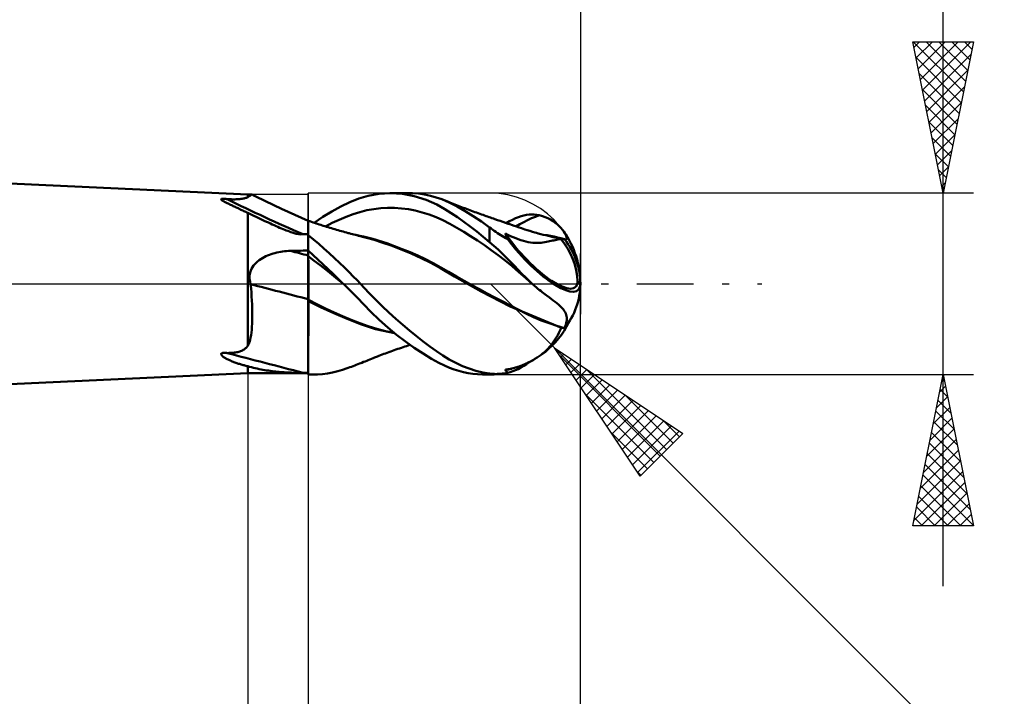
# Model space of a CAD drawing. Units: millimetres. Extents: x -83 to 95, y -38 to 41.
# Drawn here: x 15 to 48, y -14 to 9 of the extents above; entities that cross this region are included whole.
import ezdxf

# ---------------------------------------------------------------- set-up
doc = ezdxf.new("R2010")
doc.units = ezdxf.units.MM
doc.header["$LTSCALE"] = 4.7
doc.linetypes.add('LONGDASH_DASH', pattern=[0.85, 0.4, -0.2, 0.05, -0.2])
for name, color, linetype in [('1', 4, 'CONTINUOUS'), ('2', 7, 'CONTINUOUS'), ('4', 2, 'LONGDASH_DASH'), ('CUT', 1, 'CONTINUOUS'), ('NOCUT', 7, 'CONTINUOUS'), ('SK2', 7, 'CONTINUOUS'), ('SK4', 2, 'LONGDASH_DASH')]:
    doc.layers.add(name, color=color, linetype=linetype)

msp = doc.modelspace()

# ---------------------------------------------------------------- linework, layer by layer
at = {"layer": '1', "color": 4, "linetype": 'CONTINUOUS', "lineweight": 50}
for p, q in [((22.6, 2.95), (0, 4)), ((22.6, 2.95), (22.735, 2.95)), ((22.6, 2.864), (22.6, 2.95)), ((22.689, 2.924), (22.708, 2.938)), ((22.708, 2.938), (22.724, 2.947)), ((22.724, 2.947), (22.735, 2.95)), ((22.736, 2.95), (22.735, 2.95)), ((22.737, 2.95), (22.736, 2.95)), ((22.738, 2.95), (22.737, 2.95)), ((22.738, 2.949), (22.738, 2.95)), ((22.739, 2.949), (22.738, 2.949)), ((22.74, 2.949), (22.739, 2.949)), ((22.794, 2.922), (22.74, 2.949)), ((26.576, 2.912), (26.929, 2.978)), ((26.929, 2.978), (27.319, 3)), ((27.295, 3), (27.893, 3)), ((27.713, 2.973), (27.319, 3)), ((28.107, 2.898), (27.713, 2.973)), ((28.048, 2.996), (27.849, 3)), ((28.246, 2.981), (28.048, 2.996)), ((28.443, 2.952), (28.246, 2.981)), ((28.638, 2.912), (28.443, 2.952)), ((21.722, 2.798), (21.731, 2.805)), ((21.722, 2.789), (21.722, 2.798)), ((21.727, 2.781), (21.722, 2.789)), ((21.735, 2.772), (21.727, 2.781)), ((21.731, 2.805), (21.748, 2.809)), ((21.746, 2.763), (21.735, 2.772)), ((21.758, 2.755), (21.746, 2.763)), ((21.748, 2.809), (21.769, 2.811)), ((21.771, 2.746), (21.758, 2.755)), ((21.769, 2.811), (21.793, 2.811)), ((21.785, 2.738), (21.771, 2.746)), ((21.8, 2.729), (21.785, 2.738)), ((21.817, 2.81), (21.793, 2.811)), ((21.816, 2.72), (21.8, 2.729)), ((21.834, 2.71), (21.816, 2.72)), ((21.843, 2.808), (21.817, 2.81)), ((21.854, 2.7), (21.834, 2.71)), ((21.869, 2.806), (21.843, 2.808)), ((21.874, 2.689), (21.854, 2.7)), ((21.894, 2.803), (21.869, 2.806)), ((21.897, 2.678), (21.874, 2.689)), ((21.917, 2.8), (21.894, 2.803)), ((21.92, 2.666), (21.897, 2.678)), ((21.96, 2.797), (21.917, 2.8)), ((21.946, 2.654), (21.92, 2.666)), ((21.973, 2.641), (21.946, 2.654)), ((22.003, 2.795), (21.96, 2.797)), ((22.001, 2.627), (21.973, 2.641)), ((22.03, 2.613), (22.001, 2.627)), ((22.046, 2.794), (22.003, 2.795)), ((22.06, 2.598), (22.03, 2.613)), ((22.088, 2.792), (22.046, 2.794)), ((22.131, 2.792), (22.088, 2.792)), ((22.131, 2.792), (22.173, 2.792)), ((22.173, 2.792), (22.215, 2.793)), ((22.215, 2.793), (22.256, 2.795)), ((22.256, 2.795), (22.297, 2.797)), ((22.297, 2.797), (22.336, 2.801)), ((22.336, 2.801), (22.374, 2.805)), ((22.374, 2.805), (22.41, 2.81)), ((22.41, 2.81), (22.444, 2.816)), ((22.444, 2.816), (22.476, 2.823)), ((22.476, 2.823), (22.506, 2.831)), ((22.506, 2.831), (22.533, 2.839)), ((22.533, 2.839), (22.558, 2.847)), ((22.558, 2.847), (22.58, 2.855)), ((22.58, 2.855), (22.6, 2.864)), ((22.6, 2.864), (22.635, 2.886)), ((22.635, 2.886), (22.665, 2.906)), ((22.665, 2.906), (22.689, 2.924)), ((22.849, 2.895), (22.794, 2.922)), ((23.188, 2.73), (22.849, 2.895)), ((23.718, 2.477), (23.188, 2.73)), ((25.675, 2.556), (25.973, 2.698)), ((25.973, 2.698), (26.269, 2.816)), ((26.269, 2.816), (26.576, 2.912)), ((28.499, 2.776), (28.107, 2.898)), ((28.849, 2.622), (28.499, 2.776)), ((28.83, 2.858), (28.638, 2.912)), ((29.015, 2.793), (28.83, 2.858)), ((29.121, 2.47), (28.849, 2.622)), ((29.265, 2.685), (29.015, 2.793)), ((29.069, 2.772), (29.015, 2.793)), ((29.124, 2.75), (29.069, 2.772)), ((29.178, 2.728), (29.124, 2.75)), ((29.233, 2.707), (29.178, 2.728)), ((29.287, 2.685), (29.233, 2.707)), ((29.524, 2.555), (29.265, 2.685)), ((29.342, 2.664), (29.287, 2.685)), ((29.397, 2.643), (29.342, 2.664)), ((29.451, 2.622), (29.397, 2.643)), ((29.507, 2.6), (29.451, 2.622)), ((22.091, 2.584), (22.06, 2.598)), ((22.121, 2.569), (22.091, 2.584)), ((22.153, 2.555), (22.121, 2.569)), ((22.184, 2.54), (22.153, 2.555)), ((22.215, 2.525), (22.184, 2.54)), ((22.247, 2.51), (22.215, 2.525)), ((22.279, 2.495), (22.247, 2.51)), ((22.31, 2.48), (22.279, 2.495)), ((22.342, 2.465), (22.31, 2.48)), ((22.374, 2.45), (22.342, 2.465)), ((22.406, 2.435), (22.374, 2.45)), ((22.438, 2.42), (22.406, 2.435)), ((22.47, 2.404), (22.438, 2.42)), ((22.502, 2.389), (22.47, 2.404)), ((22.535, 2.374), (22.502, 2.389)), ((22.567, 2.358), (22.535, 2.374)), ((22.6, 2.342), (22.567, 2.358)), ((22.668, 2.311), (22.6, 2.342)), ((22.6, -2.045), (22.6, 2.342)), ((22.736, 2.279), (22.668, 2.311)), ((24.157, 2.275), (23.718, 2.477)), ((25.085, 2.213), (25.378, 2.394)), ((25.378, 2.394), (25.675, 2.556)), ((25.854, 2.213), (26.082, 2.298)), ((26.082, 2.298), (26.311, 2.37)), ((26.311, 2.37), (26.54, 2.43)), ((26.54, 2.43), (26.768, 2.472)), ((26.768, 2.472), (26.997, 2.499)), ((26.997, 2.499), (27.226, 2.51)), ((27.454, 2.508), (27.226, 2.51)), ((27.683, 2.491), (27.454, 2.508)), ((27.911, 2.462), (27.683, 2.491)), ((28.14, 2.418), (27.911, 2.462)), ((28.369, 2.361), (28.14, 2.418)), ((28.597, 2.29), (28.369, 2.361)), ((28.826, 2.203), (28.597, 2.29)), ((29.331, 2.338), (29.121, 2.47)), ((29.538, 2.199), (29.331, 2.338)), ((29.562, 2.579), (29.507, 2.6)), ((29.789, 2.406), (29.524, 2.555)), ((29.617, 2.558), (29.562, 2.579)), ((29.672, 2.537), (29.617, 2.558)), ((29.727, 2.516), (29.672, 2.537)), ((29.782, 2.496), (29.727, 2.516)), ((29.837, 2.475), (29.782, 2.496)), ((30.058, 2.24), (29.789, 2.406)), ((29.892, 2.454), (29.837, 2.475)), ((29.947, 2.434), (29.892, 2.454)), ((30.003, 2.414), (29.947, 2.434)), ((30.058, 2.393), (30.003, 2.414)), ((30.113, 2.373), (30.058, 2.393)), ((30.168, 2.353), (30.113, 2.373)), ((30.223, 2.333), (30.168, 2.353)), ((30.278, 2.313), (30.223, 2.333)), ((30.333, 2.294), (30.278, 2.313)), ((30.384, 2.275), (30.333, 2.294)), ((31.819, 2.279), (31.904, 2.29)), ((31.904, 2.29), (31.988, 2.294)), ((32.073, 2.292), (31.988, 2.294)), ((32.157, 2.284), (32.073, 2.292)), ((32.242, 2.268), (32.157, 2.284)), ((22.804, 2.247), (22.736, 2.279)), ((22.873, 2.214), (22.804, 2.247)), ((22.942, 2.182), (22.873, 2.214)), ((23.011, 2.15), (22.942, 2.182)), ((23.079, 2.117), (23.011, 2.15)), ((23.147, 2.086), (23.079, 2.117)), ((23.214, 2.054), (23.147, 2.086)), ((23.28, 2.023), (23.214, 2.054)), ((23.346, 1.993), (23.28, 2.023)), ((23.41, 1.964), (23.346, 1.993)), ((23.474, 1.935), (23.41, 1.964)), ((24.6, 2.078), (24.157, 2.275)), ((24.601, 2.085), (24.6, 2.085)), ((24.6, -3), (24.6, 2.085)), ((24.601, 2.085), (24.601, 2.085)), ((24.602, 2.085), (24.601, 2.085)), ((24.601, 2.085), (24.601, 2.085)), ((24.601, 2.031), (24.602, 2.061)), ((24.601, 2.031), (24.602, 2.061)), ((24.601, 1.99), (24.601, 2.031)), ((24.601, 1.99), (24.601, 2.031)), ((24.601, 1.937), (24.601, 1.99)), ((24.601, 1.937), (24.601, 1.99)), ((24.602, 2.085), (24.602, 2.085)), ((24.602, 2.085), (24.602, 2.085)), ((24.654, 2.067), (24.602, 2.085)), ((24.602, 2.079), (24.602, 2.085)), ((24.602, 2.079), (24.602, 2.085)), ((24.602, 2.061), (24.602, 2.079)), ((24.602, 2.061), (24.602, 2.079)), ((24.705, 2.049), (24.654, 2.067)), ((24.757, 2.032), (24.705, 2.049)), ((24.808, 2.014), (24.757, 2.032)), ((24.799, 2.017), (25.085, 2.213)), ((24.86, 1.997), (24.808, 2.014)), ((24.911, 1.98), (24.86, 1.997)), ((24.963, 1.963), (24.911, 1.98)), ((25.014, 1.947), (24.963, 1.963)), ((25.168, 1.898), (25.396, 2.013)), ((25.396, 2.013), (25.625, 2.118)), ((25.625, 2.118), (25.854, 2.213)), ((29.055, 2.099), (28.826, 2.203)), ((29.283, 1.981), (29.055, 2.099)), ((29.512, 1.853), (29.283, 1.981)), ((29.747, 2.051), (29.538, 2.199)), ((29.959, 1.894), (29.747, 2.051)), ((30.329, 2.058), (30.058, 2.24)), ((30.6, 1.862), (30.329, 2.058)), ((30.433, 2.258), (30.384, 2.275)), ((30.482, 2.241), (30.433, 2.258)), ((30.531, 2.223), (30.482, 2.241)), ((30.579, 2.206), (30.531, 2.223)), ((30.628, 2.189), (30.579, 2.206)), ((30.677, 2.172), (30.628, 2.189)), ((30.726, 2.155), (30.677, 2.172)), ((30.774, 2.138), (30.726, 2.155)), ((30.859, 2.108), (30.774, 2.138)), ((30.948, 2.077), (30.859, 2.108)), ((31.037, 2.046), (30.948, 2.077)), ((31.127, 2.015), (31.037, 2.046)), ((31.216, 1.985), (31.127, 2.015)), ((31.149, 2.008), (31.253, 2.067)), ((31.268, 1.967), (31.216, 1.985)), ((31.253, 2.067), (31.356, 2.119)), ((31.32, 1.949), (31.268, 1.967)), ((31.356, 2.119), (31.455, 2.165)), ((31.455, 2.165), (31.551, 2.204)), ((31.467, 1.899), (31.596, 1.971)), ((31.551, 2.204), (31.643, 2.236)), ((31.596, 1.971), (31.725, 2.04)), ((31.643, 2.236), (31.733, 2.261)), ((31.725, 2.04), (31.855, 2.105)), ((31.733, 2.261), (31.819, 2.279)), ((31.855, 2.105), (31.984, 2.165)), ((31.984, 2.165), (32.113, 2.219)), ((32.113, 2.219), (32.242, 2.268)), ((32.342, 2.241), (32.242, 2.268)), ((32.437, 2.207), (32.342, 2.241)), ((32.528, 2.167), (32.437, 2.207)), ((32.614, 2.121), (32.528, 2.167)), ((32.695, 2.071), (32.614, 2.121)), ((32.77, 2.017), (32.695, 2.071)), ((32.839, 1.961), (32.77, 2.017)), ((32.901, 1.904), (32.839, 1.961)), ((23.537, 1.907), (23.474, 1.935)), ((23.596, 1.881), (23.537, 1.907)), ((23.654, 1.855), (23.596, 1.881)), ((23.71, 1.831), (23.654, 1.855)), ((23.766, 1.808), (23.71, 1.831)), ((23.82, 1.786), (23.766, 1.808)), ((23.873, 1.765), (23.82, 1.786)), ((23.925, 1.746), (23.873, 1.765)), ((23.975, 1.727), (23.925, 1.746)), ((24.024, 1.71), (23.975, 1.727)), ((24.072, 1.694), (24.024, 1.71)), ((24.131, 1.676), (24.072, 1.694)), ((24.203, 1.657), (24.131, 1.676)), ((24.28, 1.641), (24.203, 1.657)), ((24.356, 1.632), (24.28, 1.641)), ((24.356, 1.632), (24.431, 1.641)), ((24.455, 1.641), (24.431, 1.641)), ((24.479, 1.64), (24.455, 1.641)), ((24.503, 1.639), (24.479, 1.64)), ((24.528, 1.638), (24.503, 1.639)), ((24.552, 1.636), (24.528, 1.638)), ((24.576, 1.635), (24.552, 1.636)), ((24.6, 1.633), (24.576, 1.635)), ((24.6, 1.798), (24.601, 1.873)), ((24.6, 1.798), (24.601, 1.873)), ((24.6, 1.866), (24.6, 1.866)), ((24.6, 1.866), (24.6, 1.866)), ((24.6, 1.713), (24.6, 1.798)), ((24.6, 1.713), (24.6, 1.798)), ((24.6, 1.617), (24.6, 1.713)), ((24.6, 1.617), (24.6, 1.713)), ((24.601, 1.873), (24.601, 1.937)), ((24.601, 1.873), (24.601, 1.937)), ((25.041, 1.938), (25.014, 1.947)), ((25.096, 1.921), (25.041, 1.938)), ((25.151, 1.903), (25.096, 1.921)), ((25.206, 1.886), (25.151, 1.903)), ((25.262, 1.869), (25.206, 1.886)), ((25.317, 1.852), (25.262, 1.869)), ((25.372, 1.836), (25.317, 1.852)), ((25.427, 1.819), (25.372, 1.836)), ((25.482, 1.803), (25.427, 1.819)), ((25.537, 1.787), (25.482, 1.803)), ((25.593, 1.771), (25.537, 1.787)), ((25.648, 1.755), (25.593, 1.771)), ((25.703, 1.74), (25.648, 1.755)), ((25.758, 1.724), (25.703, 1.74)), ((25.813, 1.709), (25.758, 1.724)), ((25.868, 1.694), (25.813, 1.709)), ((25.923, 1.679), (25.868, 1.694)), ((25.955, 1.67), (25.923, 1.679)), ((26.007, 1.657), (25.955, 1.67)), ((26.058, 1.643), (26.007, 1.657)), ((26.109, 1.63), (26.058, 1.643)), ((26.16, 1.617), (26.109, 1.63)), ((29.741, 1.718), (29.512, 1.853)), ((29.969, 1.577), (29.741, 1.718)), ((30.172, 1.73), (29.959, 1.894)), ((30.386, 1.558), (30.172, 1.73)), ((30.649, 1.825), (30.6, 1.862)), ((30.6, 1.379), (30.6, 1.862)), ((30.7, 1.788), (30.649, 1.825)), ((30.751, 1.751), (30.7, 1.788)), ((30.804, 1.714), (30.751, 1.751)), ((30.857, 1.678), (30.804, 1.714)), ((30.912, 1.642), (30.857, 1.678)), ((30.967, 1.606), (30.912, 1.642)), ((31.128, 1.64), (31.12, 1.665)), ((31.203, 1.622), (31.12, 1.665)), ((31.137, 1.614), (31.128, 1.64)), ((31.405, 1.92), (31.32, 1.949)), ((31.489, 1.891), (31.405, 1.92)), ((31.573, 1.863), (31.489, 1.891)), ((31.657, 1.834), (31.573, 1.863)), ((31.709, 1.817), (31.657, 1.834)), ((31.76, 1.8), (31.709, 1.817)), ((31.845, 1.772), (31.76, 1.8)), ((31.929, 1.746), (31.845, 1.772)), ((32.013, 1.72), (31.929, 1.746)), ((32.098, 1.696), (32.013, 1.72)), ((32.151, 1.681), (32.098, 1.696)), ((32.204, 1.667), (32.151, 1.681)), ((32.287, 1.645), (32.204, 1.667)), ((32.371, 1.623), (32.287, 1.645)), ((32.957, 1.846), (32.901, 1.904)), ((33.006, 1.789), (32.957, 1.846)), ((33.048, 1.734), (33.006, 1.789)), ((33.084, 1.679), (33.048, 1.734)), ((33.113, 1.628), (33.084, 1.679)), ((24.772, 1.466), (24.6, 1.609)), ((24.945, 1.318), (24.772, 1.466)), ((25.119, 1.166), (24.945, 1.318)), ((26.212, 1.604), (26.16, 1.617)), ((26.302, 1.591), (26.174, 1.615)), ((26.263, 1.591), (26.212, 1.604)), ((26.314, 1.578), (26.263, 1.591)), ((26.431, 1.563), (26.302, 1.591)), ((26.365, 1.566), (26.314, 1.578)), ((26.397, 1.558), (26.365, 1.566)), ((26.567, 1.514), (26.397, 1.558)), ((26.559, 1.532), (26.431, 1.563)), ((26.688, 1.498), (26.559, 1.532)), ((26.779, 1.452), (26.567, 1.514)), ((26.816, 1.462), (26.688, 1.498)), ((27.036, 1.369), (26.779, 1.452)), ((26.944, 1.423), (26.816, 1.462)), ((27.2, 1.34), (26.944, 1.423)), ((27.344, 1.261), (27.036, 1.369)), ((27.456, 1.249), (27.2, 1.34)), ((30.198, 1.428), (29.969, 1.577)), ((30.427, 1.274), (30.198, 1.428)), ((30.6, 1.379), (30.386, 1.558)), ((30.739, 1.257), (30.6, 1.379)), ((31.024, 1.571), (30.967, 1.606)), ((31.081, 1.538), (31.024, 1.571)), ((31.14, 1.505), (31.081, 1.538)), ((31.148, 1.587), (31.137, 1.614)), ((31.199, 1.473), (31.14, 1.505)), ((31.159, 1.559), (31.148, 1.587)), ((31.171, 1.531), (31.159, 1.559)), ((31.185, 1.502), (31.171, 1.531)), ((31.199, 1.473), (31.185, 1.502)), ((31.288, 1.58), (31.203, 1.622)), ((31.373, 1.541), (31.288, 1.58)), ((31.46, 1.504), (31.373, 1.541)), ((31.547, 1.471), (31.46, 1.504)), ((31.633, 1.441), (31.547, 1.471)), ((31.717, 1.415), (31.633, 1.441)), ((31.798, 1.394), (31.717, 1.415)), ((31.876, 1.377), (31.798, 1.394)), ((31.952, 1.365), (31.876, 1.377)), ((32.026, 1.357), (31.952, 1.365)), ((32.099, 1.353), (32.026, 1.357)), ((32.168, 1.352), (32.099, 1.353)), ((32.168, 1.352), (32.236, 1.354)), ((32.236, 1.354), (32.3, 1.359)), ((32.3, 1.359), (32.362, 1.365)), ((32.362, 1.365), (32.421, 1.373)), ((32.455, 1.603), (32.371, 1.623)), ((32.498, 1.604), (32.383, 1.624)), ((32.421, 1.373), (32.477, 1.382)), ((32.539, 1.583), (32.455, 1.603)), ((32.477, 1.382), (32.531, 1.393)), ((32.613, 1.582), (32.498, 1.604)), ((32.531, 1.393), (32.583, 1.404)), ((32.595, 1.571), (32.539, 1.583)), ((32.583, 1.404), (32.633, 1.415)), ((32.652, 1.558), (32.595, 1.571)), ((32.729, 1.559), (32.613, 1.582)), ((32.633, 1.415), (32.68, 1.426)), ((32.705, 1.547), (32.652, 1.558)), ((32.68, 1.426), (32.726, 1.437)), ((32.759, 1.534), (32.705, 1.547)), ((32.726, 1.437), (32.769, 1.448)), ((32.844, 1.533), (32.729, 1.559)), ((32.813, 1.522), (32.759, 1.534)), ((32.769, 1.448), (32.811, 1.458)), ((32.811, 1.458), (32.851, 1.467)), ((32.868, 1.508), (32.813, 1.522)), ((32.959, 1.505), (32.844, 1.533)), ((32.851, 1.467), (32.888, 1.474)), ((32.924, 1.495), (32.868, 1.508)), ((32.888, 1.474), (32.899, 1.476)), ((32.899, 1.476), (32.909, 1.478)), ((32.909, 1.478), (32.919, 1.48)), ((32.919, 1.48), (32.929, 1.481)), ((32.979, 1.48), (32.924, 1.495)), ((32.929, 1.481), (32.939, 1.483)), ((32.939, 1.483), (32.949, 1.484)), ((32.949, 1.484), (32.959, 1.485)), ((33.074, 1.474), (32.959, 1.505)), ((32.962, 1.484), (32.959, 1.485)), ((32.965, 1.483), (32.962, 1.484)), ((32.968, 1.483), (32.965, 1.483)), ((32.971, 1.482), (32.968, 1.483)), ((32.974, 1.482), (32.971, 1.482)), ((32.976, 1.481), (32.974, 1.482)), ((32.979, 1.48), (32.976, 1.481)), ((32.993, 1.479), (32.979, 1.48)), ((33.006, 1.478), (32.993, 1.479)), ((33.02, 1.478), (33.006, 1.478)), ((33.033, 1.477), (33.02, 1.478)), ((33.047, 1.476), (33.033, 1.477)), ((33.06, 1.475), (33.047, 1.476)), ((33.074, 1.474), (33.06, 1.475)), ((33.074, 1.474), (33.074, 1.474)), ((33.075, 1.474), (33.074, 1.474)), ((33.074, 1.474), (33.074, 1.474)), ((33.079, 1.472), (33.075, 1.474)), ((33.075, 1.474), (33.075, 1.474)), ((33.075, 1.474), (33.075, 1.474)), ((33.075, 1.474), (33.075, 1.474)), ((33.083, 1.471), (33.079, 1.472)), ((33.086, 1.469), (33.083, 1.471)), ((33.09, 1.468), (33.086, 1.469)), ((33.093, 1.467), (33.09, 1.468)), ((33.096, 1.466), (33.093, 1.467)), ((33.122, 1.464), (33.096, 1.466)), ((33.134, 1.582), (33.113, 1.628)), ((33.122, 1.464), (33.139, 1.472)), ((33.146, 1.543), (33.134, 1.582)), ((33.139, 1.472), (33.148, 1.488)), ((33.151, 1.512), (33.146, 1.543)), ((33.148, 1.488), (33.151, 1.512)), ((23.314, 0.959), (23.375, 0.981)), ((23.375, 0.981), (23.436, 1.001)), ((23.436, 1.001), (23.499, 1.018)), ((23.499, 1.018), (23.562, 1.034)), ((23.562, 1.034), (23.625, 1.047)), ((23.625, 1.047), (23.689, 1.059)), ((23.689, 1.059), (23.753, 1.069)), ((23.753, 1.069), (23.818, 1.076)), ((23.818, 1.076), (23.883, 1.082)), ((23.883, 1.082), (23.948, 1.086)), ((23.948, 1.086), (24.013, 1.088)), ((24.013, 1.088), (24.097, 1.09)), ((24.097, 1.09), (24.181, 1.092)), ((24.181, 1.092), (24.264, 1.093)), ((24.264, 1.093), (24.348, 1.095)), ((24.348, 1.095), (24.432, 1.096)), ((24.432, 1.096), (24.516, 1.098)), ((24.516, 1.098), (24.6, 1.099)), ((24.759, 0.951), (24.6, 1.097)), ((24.6, 1.07), (24.6, 1.095)), ((24.6, 1.07), (24.6, 1.095)), ((24.6, 1.044), (24.6, 1.07)), ((24.6, 1.044), (24.6, 1.07)), ((24.601, 1.018), (24.6, 1.044)), ((24.601, 1.018), (24.6, 1.044)), ((24.601, 0.992), (24.601, 1.018)), ((24.601, 0.992), (24.601, 1.018)), ((24.601, 0.966), (24.601, 0.992)), ((24.601, 0.966), (24.601, 0.992)), ((25.292, 1.01), (25.119, 1.166)), ((25.465, 0.852), (25.292, 1.01)), ((27.674, 1.136), (27.344, 1.261)), ((27.711, 1.15), (27.456, 1.249)), ((28.005, 0.999), (27.674, 1.136)), ((27.966, 1.045), (27.711, 1.15)), ((28.222, 0.931), (27.966, 1.045)), ((28.332, 0.852), (28.005, 0.999)), ((30.655, 1.112), (30.427, 1.274)), ((30.884, 0.943), (30.655, 1.112)), ((30.878, 1.13), (30.739, 1.257)), ((31.016, 0.998), (30.878, 1.13)), ((31.153, 0.864), (31.016, 0.998)), ((22.834, 0.65), (22.878, 0.695)), ((22.878, 0.695), (22.925, 0.738)), ((22.925, 0.738), (22.975, 0.778)), ((22.975, 0.778), (23.027, 0.815)), ((23.027, 0.815), (23.082, 0.849)), ((23.082, 0.849), (23.138, 0.88)), ((23.138, 0.88), (23.195, 0.909)), ((23.195, 0.909), (23.254, 0.935)), ((23.254, 0.935), (23.314, 0.959)), ((24.601, 0.915), (24.6, 0.916)), ((24.601, 0.94), (24.601, 0.966)), ((24.601, 0.94), (24.601, 0.966)), ((24.602, 0.914), (24.601, 0.94)), ((24.602, 0.914), (24.601, 0.94)), ((24.601, 0.915), (24.601, 0.915)), ((24.602, 0.914), (24.601, 0.915)), ((24.601, 0.915), (24.601, 0.915)), ((24.602, 0.889), (24.602, 0.914)), ((24.602, 0.889), (24.602, 0.914)), ((24.797, 0.764), (24.602, 0.914)), ((24.602, 0.86), (24.602, 0.889)), ((24.602, 0.86), (24.602, 0.889)), ((24.602, 0.828), (24.602, 0.86)), ((24.602, 0.828), (24.602, 0.86)), ((24.602, 0.793), (24.602, 0.828)), ((24.602, 0.793), (24.602, 0.828)), ((24.603, 0.755), (24.602, 0.793)), ((24.603, 0.755), (24.602, 0.793)), ((24.603, 0.715), (24.603, 0.755)), ((24.603, 0.715), (24.603, 0.755)), ((24.603, 0.671), (24.603, 0.715)), ((24.603, 0.672), (24.603, 0.715)), ((24.603, 0.626), (24.603, 0.672)), ((24.603, 0.626), (24.603, 0.671)), ((24.921, 0.801), (24.759, 0.951)), ((24.992, 0.612), (24.797, 0.764)), ((25.085, 0.648), (24.921, 0.801)), ((25.637, 0.691), (25.465, 0.852)), ((25.8, 0.534), (25.637, 0.691)), ((28.477, 0.809), (28.222, 0.931)), ((28.653, 0.692), (28.332, 0.852)), ((28.732, 0.679), (28.477, 0.809)), ((28.971, 0.516), (28.653, 0.692)), ((28.987, 0.539), (28.732, 0.679)), ((31.112, 0.765), (30.884, 0.943)), ((31.341, 0.58), (31.112, 0.765)), ((31.289, 0.727), (31.153, 0.864)), ((31.421, 0.591), (31.289, 0.727)), ((22.666, 0.315), (22.68, 0.376)), ((22.68, 0.376), (22.7, 0.436)), ((22.7, 0.436), (22.726, 0.494)), ((22.726, 0.494), (22.757, 0.549)), ((22.757, 0.549), (22.793, 0.601)), ((22.793, 0.601), (22.834, 0.65)), ((24.603, 0.578), (24.603, 0.626)), ((24.603, 0.578), (24.603, 0.626)), ((24.604, 0.528), (24.603, 0.578)), ((24.604, 0.528), (24.603, 0.578)), ((24.604, 0.475), (24.604, 0.528)), ((24.604, 0.475), (24.604, 0.528)), ((24.604, 0.421), (24.604, 0.475)), ((24.604, 0.421), (24.604, 0.475)), ((24.604, 0.365), (24.604, 0.421)), ((24.604, 0.365), (24.604, 0.421)), ((24.604, 0.307), (24.604, 0.365)), ((24.604, 0.308), (24.604, 0.365)), ((25.188, 0.459), (24.992, 0.612)), ((25.252, 0.49), (25.085, 0.648)), ((25.383, 0.304), (25.188, 0.459)), ((25.42, 0.329), (25.252, 0.49)), ((25.59, 0.166), (25.42, 0.329)), ((25.95, 0.386), (25.8, 0.534)), ((26.088, 0.247), (25.95, 0.386)), ((29.436, 0.238), (28.971, 0.516)), ((29.243, 0.391), (28.987, 0.539)), ((29.498, 0.244), (29.243, 0.391)), ((31.57, 0.385), (31.341, 0.58)), ((31.548, 0.459), (31.421, 0.591)), ((31.669, 0.334), (31.548, 0.459)), ((31.798, 0.182), (31.57, 0.385)), ((31.785, 0.215), (31.669, 0.334)), ((22.658, 0.188), (22.659, 0.252)), ((22.663, 0.124), (22.658, 0.188)), ((22.659, 0.252), (22.666, 0.315)), ((22.674, 0.062), (22.663, 0.124)), ((22.691, 0), (22.674, 0.062)), ((22.691, -0.002), (22.691, 0)), ((24.604, 0.248), (24.604, 0.308)), ((24.604, 0.248), (24.604, 0.307)), ((24.604, 0.188), (24.604, 0.248)), ((24.604, 0.187), (24.604, 0.248)), ((24.605, 0.126), (24.604, 0.188)), ((24.605, 0.126), (24.604, 0.187)), ((24.605, 0.063), (24.605, 0.126)), ((24.605, 0.063), (24.605, 0.126)), ((24.605, 0), (24.605, 0.063)), ((24.605, 0), (24.605, 0.063)), ((24.605, -0.048), (24.605, 0)), ((24.605, -0.048), (24.605, 0)), ((25.578, 0.146), (25.383, 0.304)), ((25.774, -0.014), (25.578, 0.146)), ((25.76, 0), (25.59, 0.166)), ((25.762, -0.003), (25.76, 0)), ((26.213, 0.118), (26.088, 0.247)), ((26.326, -0.001), (26.213, 0.118)), ((30.319, -0.249), (29.436, 0.238)), ((29.754, 0.1), (29.498, 0.244)), ((30.009, -0.041), (29.754, 0.1)), ((31.896, 0.105), (31.785, 0.215)), ((32.027, -0.018), (31.798, 0.182)), ((32.007, 0), (31.896, 0.105)), ((32.01, -0.003), (32.007, 0)), ((33.6, 0), (33.509, 0.083)), ((22.692, -0.004), (22.691, -0.002)), ((22.692, -0.006), (22.692, -0.004)), ((22.693, -0.008), (22.692, -0.006)), ((22.694, -0.01), (22.693, -0.008)), ((22.694, -0.012), (22.694, -0.01)), ((22.695, -0.014), (22.694, -0.012)), ((22.707, -0.15), (22.695, -0.014)), ((22.718, -0.285), (22.707, -0.15)), ((22.727, -0.42), (22.718, -0.285)), ((24.605, -0.097), (24.605, -0.048)), ((24.605, -0.096), (24.605, -0.048)), ((24.605, -0.145), (24.605, -0.096)), ((24.605, -0.194), (24.605, -0.145)), ((24.605, -0.194), (24.605, -0.145)), ((24.605, -0.243), (24.605, -0.194)), ((24.605, -0.243), (24.605, -0.194)), ((24.605, -0.291), (24.605, -0.243)), ((24.605, -0.291), (24.605, -0.243)), ((24.605, -0.34), (24.605, -0.291)), ((24.605, -0.34), (24.605, -0.291)), ((25.765, -0.006), (25.762, -0.003)), ((25.767, -0.008), (25.765, -0.006)), ((25.77, -0.011), (25.767, -0.008)), ((25.773, -0.013), (25.77, -0.011)), ((25.775, -0.016), (25.773, -0.013)), ((25.995, -0.235), (25.775, -0.016)), ((26.214, -0.457), (25.995, -0.235)), ((26.604, -0.296), (26.326, -0.001)), ((26.822, -0.521), (26.604, -0.296)), ((30.265, -0.18), (30.009, -0.041)), ((30.52, -0.317), (30.265, -0.18)), ((31.28, -0.745), (30.319, -0.249)), ((30.775, -0.452), (30.52, -0.317)), ((32.014, -0.006), (32.01, -0.003)), ((32.017, -0.009), (32.014, -0.006)), ((32.02, -0.012), (32.017, -0.009)), ((32.024, -0.015), (32.02, -0.012)), ((32.027, -0.018), (32.024, -0.015)), ((32.063, -0.05), (32.027, -0.018)), ((32.099, -0.082), (32.063, -0.05)), ((32.134, -0.113), (32.099, -0.082)), ((32.17, -0.143), (32.134, -0.113)), ((32.206, -0.172), (32.17, -0.143)), ((32.242, -0.201), (32.206, -0.172)), ((32.288, -0.237), (32.242, -0.201)), ((32.334, -0.273), (32.288, -0.237)), ((32.378, -0.307), (32.334, -0.273)), ((32.422, -0.34), (32.378, -0.307)), ((22.735, -0.554), (22.727, -0.42)), ((22.741, -0.687), (22.735, -0.554)), ((24.601, -0.529), (24.6, -0.529)), ((24.601, -0.571), (24.6, -0.571)), ((24.601, -0.53), (24.601, -0.529)), ((24.603, -0.531), (24.601, -0.53)), ((24.601, -0.572), (24.601, -0.571)), ((24.602, -0.572), (24.601, -0.572)), ((24.603, -0.572), (24.602, -0.572)), ((24.604, -0.531), (24.603, -0.531)), ((24.604, -0.573), (24.603, -0.572)), ((24.604, -0.436), (24.605, -0.388)), ((24.604, -0.436), (24.605, -0.388)), ((24.604, -0.484), (24.604, -0.436)), ((24.604, -0.484), (24.604, -0.436)), ((24.604, -0.531), (24.604, -0.484)), ((24.604, -0.531), (24.604, -0.484)), ((24.604, -0.531), (24.604, -0.531)), ((24.887, -0.676), (24.604, -0.531)), ((24.604, -0.543), (24.604, -0.531)), ((24.604, -0.543), (24.604, -0.537)), ((24.604, -0.549), (24.604, -0.543)), ((24.604, -0.573), (24.604, -0.543)), ((24.604, -0.573), (24.604, -0.573)), ((25.009, -0.773), (24.604, -0.573)), ((24.604, -0.731), (24.604, -0.573)), ((24.604, -0.731), (24.604, -0.573)), ((24.605, -0.388), (24.605, -0.34)), ((24.605, -0.388), (24.605, -0.34)), ((26.436, -0.685), (26.214, -0.457)), ((27.044, -0.739), (26.822, -0.521)), ((31.031, -0.586), (30.775, -0.452)), ((31.286, -0.72), (31.031, -0.586)), ((32.464, -0.371), (32.422, -0.34)), ((32.506, -0.402), (32.464, -0.371)), ((32.575, -0.454), (32.506, -0.402)), ((32.642, -0.504), (32.575, -0.454)), ((32.705, -0.551), (32.642, -0.504)), ((32.765, -0.597), (32.705, -0.551)), ((32.821, -0.641), (32.765, -0.597)), ((32.873, -0.684), (32.821, -0.641)), ((22.745, -0.819), (22.741, -0.687)), ((22.748, -0.949), (22.745, -0.819)), ((22.749, -1.076), (22.748, -0.949)), ((24.604, -0.889), (24.604, -0.731)), ((24.604, -0.889), (24.604, -0.731)), ((24.604, -1.047), (24.604, -0.889)), ((24.604, -1.046), (24.604, -0.889)), ((25.17, -0.814), (24.887, -0.676)), ((25.441, -0.969), (25.009, -0.773)), ((25.453, -0.945), (25.17, -0.814)), ((25.886, -1.157), (25.441, -0.969)), ((25.736, -1.07), (25.453, -0.945)), ((26.675, -0.929), (26.436, -0.685)), ((26.943, -1.188), (26.675, -0.929)), ((27.268, -0.952), (27.044, -0.739)), ((27.495, -1.158), (27.268, -0.952)), ((32.979, -1.457), (31.28, -0.745)), ((31.541, -0.851), (31.286, -0.72)), ((31.796, -0.981), (31.541, -0.851)), ((32.92, -0.726), (32.873, -0.684)), ((32.963, -0.768), (32.92, -0.726)), ((33.002, -0.809), (32.963, -0.768)), ((33.037, -0.85), (33.002, -0.809)), ((33.067, -0.891), (33.037, -0.85)), ((33.092, -0.934), (33.067, -0.891)), ((33.114, -0.977), (33.092, -0.934)), ((33.13, -1.021), (33.114, -0.977)), ((22.744, -1.311), (22.748, -1.196)), ((22.748, -1.196), (22.749, -1.076)), ((24.603, -1.202), (24.604, -1.046)), ((24.603, -1.203), (24.604, -1.047)), ((24.603, -1.356), (24.603, -1.202)), ((24.603, -1.357), (24.603, -1.203)), ((26.019, -1.189), (25.736, -1.07)), ((26.328, -1.331), (25.886, -1.157)), ((26.302, -1.3), (26.019, -1.189)), ((26.585, -1.404), (26.302, -1.3)), ((27.231, -1.445), (26.943, -1.188)), ((27.723, -1.356), (27.495, -1.158)), ((32.052, -1.101), (31.796, -0.981)), ((32.307, -1.208), (32.052, -1.101)), ((32.563, -1.304), (32.307, -1.208)), ((33.118, -1.353), (33.133, -1.301)), ((33.142, -1.066), (33.13, -1.021)), ((33.133, -1.301), (33.143, -1.251)), ((33.148, -1.112), (33.142, -1.066)), ((33.143, -1.251), (33.149, -1.204)), ((33.151, -1.157), (33.148, -1.112)), ((33.149, -1.204), (33.151, -1.157)), ((22.709, -1.7), (22.721, -1.613)), ((22.721, -1.613), (22.731, -1.519)), ((22.731, -1.519), (22.739, -1.418)), ((22.739, -1.418), (22.744, -1.311)), ((24.603, -1.508), (24.603, -1.356)), ((24.603, -1.509), (24.603, -1.357)), ((24.603, -1.656), (24.603, -1.508)), ((24.603, -1.657), (24.603, -1.509)), ((26.825, -1.5), (26.328, -1.331)), ((26.868, -1.491), (26.585, -1.404)), ((27.455, -1.631), (26.825, -1.5)), ((27.151, -1.561), (26.868, -1.491)), ((27.434, -1.615), (27.151, -1.561)), ((27.522, -1.686), (27.231, -1.445)), ((27.95, -1.547), (27.723, -1.356)), ((28.177, -1.731), (27.95, -1.547)), ((32.818, -1.388), (32.563, -1.304)), ((33.074, -1.462), (32.818, -1.388)), ((32.851, -1.695), (32.888, -1.621)), ((32.888, -1.621), (32.899, -1.599)), ((32.899, -1.599), (32.909, -1.576)), ((32.909, -1.576), (32.919, -1.553)), ((32.919, -1.553), (32.929, -1.53)), ((32.929, -1.53), (32.939, -1.507)), ((32.939, -1.507), (32.949, -1.483)), ((32.949, -1.483), (32.959, -1.459)), ((32.959, -1.459), (32.962, -1.459)), ((32.962, -1.459), (32.965, -1.458)), ((32.965, -1.458), (32.968, -1.458)), ((32.968, -1.458), (32.971, -1.458)), ((32.971, -1.458), (32.974, -1.457)), ((32.974, -1.457), (32.976, -1.457)), ((32.976, -1.457), (32.979, -1.457)), ((32.993, -1.458), (32.979, -1.457)), ((33.006, -1.458), (32.993, -1.458)), ((33.02, -1.459), (33.006, -1.458)), ((33.033, -1.46), (33.02, -1.459)), ((33.047, -1.461), (33.033, -1.46)), ((33.06, -1.462), (33.047, -1.461)), ((33.074, -1.462), (33.06, -1.462)), ((33.074, -1.462), (33.074, -1.462)), ((33.074, -1.462), (33.075, -1.462)), ((33.074, -1.462), (33.074, -1.462)), ((33.075, -1.462), (33.099, -1.407)), ((33.075, -1.462), (33.075, -1.462)), ((33.075, -1.462), (33.075, -1.462)), ((33.075, -1.462), (33.075, -1.462)), ((33.099, -1.407), (33.118, -1.353)), ((22.629, -1.987), (22.654, -1.924)), ((22.654, -1.924), (22.675, -1.855)), ((22.675, -1.855), (22.694, -1.78)), ((22.694, -1.78), (22.709, -1.7)), ((24.602, -1.801), (24.603, -1.656)), ((24.602, -1.802), (24.603, -1.657)), ((24.602, -1.941), (24.602, -1.801)), ((24.602, -1.943), (24.602, -1.802)), ((24.602, -2.076), (24.602, -1.941)), ((24.602, -2.078), (24.602, -1.943)), ((27.813, -1.91), (27.522, -1.686)), ((28.106, -2.118), (27.813, -1.91)), ((28.402, -1.906), (28.177, -1.731)), ((28.625, -2.073), (28.402, -1.906)), ((32.68, -1.963), (32.726, -1.9)), ((32.726, -1.9), (32.769, -1.834)), ((32.769, -1.834), (32.811, -1.766)), ((32.811, -1.766), (32.851, -1.695)), ((22.094, -2.281), (22.129, -2.278)), ((22.129, -2.278), (22.164, -2.274)), ((22.164, -2.274), (22.198, -2.269)), ((22.198, -2.269), (22.233, -2.262)), ((22.233, -2.262), (22.267, -2.255)), ((22.267, -2.255), (22.3, -2.247)), ((22.3, -2.247), (22.333, -2.237)), ((22.333, -2.237), (22.364, -2.226)), ((22.364, -2.226), (22.394, -2.214)), ((22.394, -2.214), (22.423, -2.2)), ((22.423, -2.2), (22.451, -2.185)), ((22.451, -2.185), (22.477, -2.168)), ((22.477, -2.168), (22.502, -2.15)), ((22.502, -2.15), (22.525, -2.131)), ((22.525, -2.131), (22.546, -2.111)), ((22.546, -2.111), (22.566, -2.09)), ((22.566, -2.09), (22.584, -2.068)), ((22.584, -2.068), (22.6, -2.045)), ((22.6, -2.045), (22.629, -1.987)), ((24.602, -2.206), (24.602, -2.076)), ((24.602, -2.208), (24.602, -2.078)), ((24.602, -2.33), (24.602, -2.206)), ((24.602, -2.331), (24.602, -2.208)), ((27.21, -2.28), (27.267, -2.259)), ((27.267, -2.259), (27.326, -2.238)), ((27.326, -2.238), (27.385, -2.217)), ((27.385, -2.217), (27.443, -2.196)), ((27.443, -2.196), (27.502, -2.175)), ((27.502, -2.175), (27.561, -2.154)), ((27.561, -2.154), (27.62, -2.134)), ((27.62, -2.134), (27.679, -2.113)), ((27.679, -2.113), (27.736, -2.094)), ((27.736, -2.094), (27.792, -2.075)), ((27.792, -2.075), (27.849, -2.056)), ((27.849, -2.056), (27.906, -2.037)), ((27.906, -2.037), (27.962, -2.018)), ((28.396, -2.309), (28.106, -2.118)), ((28.845, -2.229), (28.625, -2.073)), ((29.055, -2.372), (28.845, -2.229)), ((32.362, -2.295), (32.421, -2.244)), ((32.421, -2.244), (32.477, -2.192)), ((32.477, -2.192), (32.531, -2.138)), ((32.531, -2.138), (32.583, -2.082)), ((32.583, -2.082), (32.633, -2.024)), ((32.633, -2.024), (32.68, -1.963)), ((21.721, -2.324), (21.724, -2.31)), ((21.724, -2.338), (21.721, -2.324)), ((21.724, -2.31), (21.735, -2.297)), ((21.731, -2.351), (21.724, -2.338)), ((21.741, -2.363), (21.731, -2.351)), ((21.735, -2.297), (21.753, -2.289)), ((21.752, -2.376), (21.741, -2.363)), ((21.764, -2.388), (21.752, -2.376)), ((21.753, -2.289), (21.774, -2.284)), ((21.777, -2.398), (21.764, -2.388)), ((21.774, -2.284), (21.797, -2.281)), ((21.79, -2.409), (21.777, -2.398)), ((21.805, -2.42), (21.79, -2.409)), ((21.797, -2.281), (21.821, -2.28)), ((21.822, -2.431), (21.805, -2.42)), ((21.846, -2.281), (21.821, -2.28)), ((21.839, -2.443), (21.822, -2.431)), ((21.858, -2.454), (21.839, -2.443)), ((21.87, -2.283), (21.846, -2.281)), ((21.879, -2.466), (21.858, -2.454)), ((21.895, -2.285), (21.87, -2.283)), ((21.9, -2.478), (21.879, -2.466)), ((21.917, -2.288), (21.895, -2.285)), ((21.923, -2.49), (21.9, -2.478)), ((21.917, -2.288), (21.952, -2.288)), ((21.948, -2.503), (21.923, -2.49)), ((21.973, -2.515), (21.948, -2.503)), ((21.952, -2.288), (21.988, -2.287)), ((22, -2.528), (21.973, -2.515)), ((21.988, -2.287), (22.023, -2.286)), ((22.028, -2.54), (22, -2.528)), ((22.023, -2.286), (22.059, -2.284)), ((22.057, -2.552), (22.028, -2.54)), ((22.086, -2.564), (22.057, -2.552)), ((22.059, -2.284), (22.094, -2.281)), ((22.115, -2.576), (22.086, -2.564)), ((22.144, -2.587), (22.115, -2.576)), ((22.174, -2.598), (22.144, -2.587)), ((22.204, -2.609), (22.174, -2.598)), ((24.601, -2.448), (24.602, -2.33)), ((24.601, -2.449), (24.602, -2.331)), ((24.601, -2.558), (24.601, -2.448)), ((24.601, -2.559), (24.601, -2.449)), ((24.601, -2.661), (24.601, -2.558)), ((24.601, -2.662), (24.601, -2.559)), ((26.374, -2.607), (26.429, -2.584)), ((26.429, -2.584), (26.481, -2.563)), ((26.481, -2.563), (26.533, -2.542)), ((26.533, -2.542), (26.585, -2.521)), ((26.585, -2.521), (26.637, -2.5)), ((26.637, -2.5), (26.69, -2.479)), ((26.69, -2.479), (26.743, -2.458)), ((26.743, -2.458), (26.787, -2.441)), ((26.787, -2.441), (26.828, -2.425)), ((26.828, -2.425), (26.885, -2.403)), ((26.885, -2.403), (26.939, -2.382)), ((26.939, -2.382), (26.993, -2.361)), ((26.993, -2.361), (27.047, -2.341)), ((27.047, -2.341), (27.101, -2.32)), ((27.101, -2.32), (27.155, -2.3)), ((27.155, -2.3), (27.21, -2.28)), ((28.676, -2.478), (28.396, -2.309)), ((28.915, -2.609), (28.676, -2.478)), ((29.264, -2.501), (29.055, -2.372)), ((29.479, -2.617), (29.264, -2.501)), ((31.798, -2.642), (31.876, -2.605)), ((31.876, -2.605), (31.952, -2.567)), ((31.952, -2.567), (32.026, -2.526)), ((32.026, -2.526), (32.099, -2.483)), ((32.099, -2.483), (32.168, -2.439)), ((32.168, -2.439), (32.236, -2.392)), ((32.236, -2.392), (32.3, -2.344)), ((32.3, -2.344), (32.362, -2.295)), ((22.234, -2.62), (22.204, -2.609)), ((22.264, -2.63), (22.234, -2.62)), ((22.294, -2.64), (22.264, -2.63)), ((22.324, -2.649), (22.294, -2.64)), ((22.354, -2.658), (22.324, -2.649)), ((22.385, -2.667), (22.354, -2.658)), ((22.415, -2.676), (22.385, -2.667)), ((22.446, -2.685), (22.415, -2.676)), ((22.476, -2.693), (22.446, -2.685)), ((22.507, -2.701), (22.476, -2.693)), ((22.538, -2.709), (22.507, -2.701)), ((22.569, -2.717), (22.538, -2.709)), ((22.6, -2.724), (22.569, -2.717)), ((22.662, -2.742), (22.6, -2.724)), ((22.6, -2.95), (22.6, -2.724)), ((22.724, -2.759), (22.662, -2.742)), ((22.786, -2.774), (22.724, -2.759)), ((22.849, -2.79), (22.786, -2.774)), ((22.912, -2.804), (22.849, -2.79)), ((22.975, -2.817), (22.912, -2.804)), ((23.038, -2.83), (22.975, -2.817)), ((23.1, -2.841), (23.038, -2.83)), ((23.161, -2.852), (23.1, -2.841)), ((23.222, -2.862), (23.161, -2.852)), ((23.283, -2.871), (23.222, -2.862)), ((23.343, -2.88), (23.283, -2.871)), ((23.402, -2.887), (23.343, -2.88)), ((23.46, -2.894), (23.402, -2.887)), ((23.518, -2.901), (23.46, -2.894)), ((23.575, -2.907), (23.518, -2.901)), ((23.63, -2.912), (23.575, -2.907)), ((23.685, -2.916), (23.63, -2.912)), ((23.739, -2.921), (23.685, -2.916)), ((23.791, -2.924), (23.739, -2.921)), ((23.843, -2.928), (23.791, -2.924)), ((23.893, -2.931), (23.843, -2.928)), ((23.942, -2.933), (23.893, -2.931)), ((24.6, -2.844), (24.601, -2.757)), ((24.6, -2.844), (24.601, -2.757)), ((24.6, -2.922), (24.6, -2.844)), ((24.6, -2.922), (24.6, -2.844)), ((24.6, -2.992), (24.6, -2.922)), ((24.6, -2.992), (24.6, -2.922)), ((24.601, -2.757), (24.601, -2.661)), ((24.601, -2.757), (24.601, -2.662)), ((25.238, -2.96), (25.406, -2.93)), ((25.406, -2.93), (25.574, -2.891)), ((25.574, -2.891), (25.736, -2.844)), ((25.736, -2.844), (25.887, -2.793)), ((25.887, -2.793), (25.924, -2.78)), ((25.924, -2.78), (25.977, -2.76)), ((25.977, -2.76), (26.03, -2.74)), ((26.03, -2.74), (26.083, -2.72)), ((26.083, -2.72), (26.135, -2.7)), ((26.135, -2.7), (26.188, -2.68)), ((26.188, -2.68), (26.241, -2.66)), ((26.241, -2.66), (26.294, -2.639)), ((26.294, -2.639), (26.341, -2.62)), ((26.341, -2.62), (26.374, -2.607)), ((29.111, -2.705), (28.915, -2.609)), ((29.27, -2.773), (29.111, -2.705)), ((29.422, -2.83), (29.27, -2.773)), ((29.576, -2.878), (29.422, -2.83)), ((29.7, -2.719), (29.479, -2.617)), ((29.731, -2.918), (29.576, -2.878)), ((29.923, -2.804), (29.7, -2.719)), ((29.887, -2.95), (29.731, -2.918)), ((30.148, -2.874), (29.923, -2.804)), ((30.374, -2.929), (30.148, -2.874)), ((30.6, -2.968), (30.374, -2.929)), ((31.12, -2.837), (31.203, -2.825)), ((31.128, -2.855), (31.12, -2.837)), ((31.137, -2.872), (31.128, -2.855)), ((31.148, -2.888), (31.137, -2.872)), ((31.159, -2.903), (31.148, -2.888)), ((31.171, -2.916), (31.159, -2.903)), ((31.185, -2.928), (31.171, -2.916)), ((31.199, -2.94), (31.185, -2.928)), ((31.203, -2.825), (31.288, -2.809)), ((31.288, -2.809), (31.373, -2.789)), ((31.373, -2.789), (31.46, -2.766)), ((31.46, -2.766), (31.547, -2.739)), ((31.547, -2.739), (31.633, -2.709)), ((31.633, -2.709), (31.717, -2.676)), ((31.717, -2.676), (31.798, -2.642)), ((0, -4), (22.6, -2.95)), ((22.6, -2.95), (24.6, -2.95)), ((23.99, -2.935), (23.942, -2.933)), ((24.036, -2.937), (23.99, -2.935)), ((24.083, -2.939), (24.036, -2.937)), ((24.143, -2.941), (24.083, -2.939)), ((24.213, -2.942), (24.143, -2.941)), ((24.286, -2.944), (24.213, -2.942)), ((24.359, -2.944), (24.286, -2.944)), ((24.359, -2.944), (24.431, -2.943)), ((24.455, -2.944), (24.431, -2.943)), ((24.479, -2.944), (24.455, -2.944)), ((24.503, -2.944), (24.479, -2.944)), ((24.528, -2.944), (24.503, -2.944)), ((24.552, -2.944), (24.528, -2.944)), ((24.576, -2.944), (24.552, -2.944)), ((24.6, -2.944), (24.576, -2.944)), ((24.65, -2.999), (24.6, -2.997)), ((24.732, -3), (24.6, -3)), ((24.7, -3), (24.65, -2.999)), ((24.75, -3), (24.7, -3)), ((24.75, -3), (24.8, -2.999)), ((24.8, -2.999), (24.85, -2.998)), ((24.85, -2.998), (24.901, -2.995)), ((24.901, -2.995), (25.069, -2.982)), ((25.069, -2.982), (25.238, -2.96)), ((30.044, -2.974), (29.887, -2.95)), ((30.203, -2.99), (30.044, -2.974)), ((30.361, -2.999), (30.203, -2.99)), ((30.52, -2.999), (30.361, -2.999)), ((30.6, -3), (30.456, -3)), ((30.649, -2.974), (30.6, -2.968)), ((30.6, -3), (30.6, -2.968)), ((30.7, -2.978), (30.649, -2.974)), ((30.751, -2.981), (30.7, -2.978)), ((30.804, -2.982), (30.751, -2.981)), ((30.804, -2.982), (30.857, -2.981)), ((30.857, -2.981), (30.912, -2.979)), ((30.912, -2.979), (30.967, -2.974)), ((30.967, -2.974), (31.024, -2.968)), ((31.024, -2.968), (31.081, -2.96)), ((31.081, -2.96), (31.14, -2.951)), ((31.14, -2.951), (31.199, -2.94))]:
    msp.add_line(p, q, dxfattribs=at)
for centre, radius, start, end in [((30.6, 0), 3, 0, 35.2731), ((30.614, 0), 2.896, 283.7887, 333.9553), ((30.6, 0), 3, 270, 281.5598)]:
    msp.add_arc(centre, radius, start, end, dxfattribs=at)
for centre, major_axis, ratio, start_param, end_param in [((50.634, 43.345), (45.541, 24.462), 0.840332, 3.676102, 3.736337), ((32.107, 1.356), (-1.333, 1.467), 0.295481, 1.103857, 3.456028), ((32.1, 1.363), (-1.427, 1.57), 0.295481, 1.240784, 3.456028), ((30.659, 0.192), (-2.797, 0.656), 0.843397, 3.368636, 3.969396), ((30.645, 0.193), (-2.899, 0.68), 0.843397, 3.337044, 3.942182), ((51.61, -6.519), (-48.686, 12.921), 0.006604, 5.30225, 5.316818), ((51.251, -7.874), (-49.066, 13.022), 0.006604, 5.288343, 5.335315), ((30.645, 0.173), (-2.88, 0.754), 0.874693, 2.761632, 3.36677), ((50.634, -10.198), (-49.965, 13.261), 0.006604, 5.266188, 5.326423), ((32.1, -1.224), (1.341, 1.643), 0.408615, 3.603772, 4.128563), ((32.107, -1.218), (1.253, 1.536), 0.408615, 3.466845, 3.656968)]:
    msp.add_ellipse(centre, major_axis=major_axis, ratio=ratio, start_param=start_param, end_param=end_param, dxfattribs=at)
at = {"layer": '2', "color": 7, "linetype": 'CONTINUOUS', "lineweight": 25}
for p, q in [((33.6, 27), (33.6, -1)), ((45.6, -10), (45.6, 16.475)), ((45.6, 3), (44.6, 8)), ((44.6, 8), (46.6, 8)), ((44.609, 8), (46.268, 6.341)), ((44.636, 7.819), (44.817, 8)), ((44.707, 7.465), (45.241, 8)), ((44.778, 7.112), (45.666, 8)), ((44.848, 6.758), (46.09, 8)), ((44.919, 6.405), (46.514, 8)), ((45.033, 8), (46.339, 6.694)), ((45.457, 8), (46.41, 7.048)), ((46.6, 8), (45.6, 3)), ((45.882, 8), (46.48, 7.401)), ((46.306, 8), (46.551, 7.755)), ((44.99, 6.051), (46.515, 7.577)), ((44.704, 7.481), (46.197, 5.987)), ((44.81, 6.95), (46.127, 5.634)), ((45.06, 5.698), (46.409, 7.047)), ((45.131, 5.344), (46.303, 6.516)), ((44.916, 6.42), (46.056, 5.28)), ((45.022, 5.89), (45.985, 4.926)), ((45.202, 4.991), (46.197, 5.986)), ((45.128, 5.359), (45.915, 4.573)), ((45.273, 4.637), (46.091, 5.456)), ((45.343, 4.284), (45.985, 4.925)), ((45.234, 4.829), (45.844, 4.219)), ((45.34, 4.299), (45.773, 3.866)), ((45.414, 3.93), (45.879, 4.395)), ((45.446, 3.768), (45.702, 3.512)), ((45.485, 3.576), (45.773, 3.865)), ((45.555, 3.223), (45.667, 3.334)), ((46.6, 3), (30.6, 3)), ((45.552, 3.238), (45.632, 3.159)), ((33.6, -26), (33.6, 1)), ((33.6, -36), (33.6, 1)), ((32.747, -2.121), (30.626, 0)), ((32.747, -2.121), (56.635, -26.009)), ((32.747, -2.121), (36.99, -4.95)), ((35.576, -6.364), (32.747, -2.121)), ((32.779, -2.169), (32.795, -2.153)), ((32.906, -2.359), (36.243, -5.696)), ((32.949, -2.423), (33.05, -2.323)), ((33.119, -2.678), (33.304, -2.492)), ((33.288, -2.932), (33.559, -2.662)), ((33.458, -3.187), (33.813, -2.832)), ((33.783, -2.812), (36.456, -5.484)), ((22.6, -2.95), (22.6, -36)), ((24.6, -3), (24.6, -26)), ((30.6, -3), (46.6, -3)), ((33.628, -3.442), (34.068, -3.002)), ((33.797, -3.696), (34.322, -3.171)), ((44.6, -8), (45.6, -3)), ((45.571, -3.145), (45.643, -3.217)), ((45.591, -3.044), (45.606, -3.029)), ((45.6, -3), (46.6, -8)), ((33.967, -3.951), (34.577, -3.341)), ((34.137, -4.205), (34.831, -3.511)), ((45.485, -3.574), (45.677, -3.383)), ((45.5, -3.498), (45.749, -3.747)), ((33.754, -3.632), (36.031, -5.909)), ((34.307, -4.46), (35.086, -3.68)), ((34.476, -4.714), (35.341, -3.85)), ((35.056, -3.66), (36.668, -5.272)), ((45.379, -4.104), (45.747, -3.736)), ((45.43, -3.852), (45.856, -4.278)), ((34.646, -4.969), (35.595, -4.02)), ((34.816, -5.224), (35.85, -4.189)), ((45.273, -4.634), (45.818, -4.09)), ((45.359, -4.205), (45.962, -4.808)), ((34.985, -5.478), (36.104, -4.359)), ((35.155, -5.733), (36.359, -4.529)), ((36.328, -4.509), (36.88, -5.06)), ((45.167, -5.165), (45.889, -4.443)), ((45.288, -4.559), (46.068, -5.338)), ((35.325, -5.987), (36.613, -4.699)), ((35.494, -6.242), (36.868, -4.868)), ((45.061, -5.695), (45.959, -4.797)), ((34.603, -4.904), (35.819, -6.121)), ((36.99, -4.95), (35.576, -6.364)), ((44.955, -6.225), (46.03, -5.15)), ((45.218, -4.912), (46.174, -5.869)), ((44.849, -6.756), (46.101, -5.504)), ((45.147, -5.266), (46.28, -6.399)), ((44.743, -7.286), (46.171, -5.857)), ((45.076, -5.62), (46.386, -6.929)), ((35.451, -6.177), (35.607, -6.333)), ((45.005, -5.973), (46.492, -7.46)), ((44.637, -7.816), (46.242, -6.211)), ((44.935, -6.327), (46.598, -7.99)), ((44.864, -6.68), (46.184, -8)), ((44.877, -8), (46.313, -6.565)), ((44.793, -7.034), (45.76, -8)), ((45.302, -8), (46.384, -6.918)), ((44.723, -7.387), (45.335, -8)), ((45.726, -8), (46.454, -7.272)), ((44.652, -7.741), (44.911, -8)), ((46.15, -8), (46.525, -7.625)), ((46.6, -8), (44.6, -8)), ((46.574, -8), (46.596, -7.979))]:
    msp.add_line(p, q, dxfattribs=at)
at = {"layer": '4', "color": 2, "linetype": 'LONGDASH_DASH', "lineweight": 25}
msp.add_line((0, 0), (33.6, 0), dxfattribs=at)
at = {"layer": 'CUT', "color": 1, "linetype": 'CONTINUOUS', "lineweight": 25}
for p, q in [((30.6, 3), (24.6, 3)), ((24.6, 3), (24.6, 2.995)), ((24.6, 2.995), (24.61, 0)), ((24.61, 0), (33.6, 0))]:
    msp.add_line(p, q, dxfattribs=at)
msp.add_arc((30.6, 0), 3, 0, 90, dxfattribs=at)
at = {"layer": 'NOCUT', "color": 7, "linetype": 'CONTINUOUS', "lineweight": 25}
for p, q in [((22.6, 2.95), (0, 4)), ((24.6, 2.95), (22.6, 2.95)), ((24.61, 0), (24.6, 2.995)), ((24.6, 2.995), (24.6, 2.95)), ((0, 0), (24.61, 0))]:
    msp.add_line(p, q, dxfattribs=at)
at = {"layer": 'SK2', "color": 7, "linetype": 'CONTINUOUS', "lineweight": 25}
msp.add_line((33.6, 37), (33.6, 0), dxfattribs=at)
at = {"layer": 'SK4', "color": 2, "linetype": 'LONGDASH_DASH', "lineweight": 25}
msp.add_line((-72.4, 0), (39.6, 0), dxfattribs=at)

doc.saveas('drawing.dxf')
